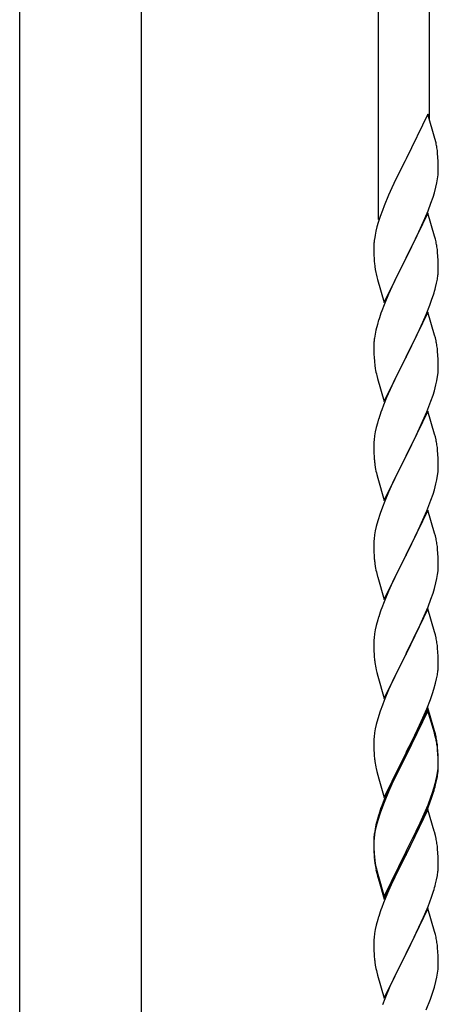
# Model space of a CAD drawing. Units: millimetres. Extents: x 250 to 8280, y 75 to 5795.
# Drawn here: x 4491 to 4630, y 1596 to 1923 of the extents above; entities that cross this region are included whole.
import ezdxf

# ---------------------------------------------------------------- set-up
doc = ezdxf.new("R2010")
doc.units = ezdxf.units.MM
doc.layers.add('YKK_A1', color=4, linetype='Continuous', lineweight=30)

msp = doc.modelspace()

# ---------------------------------------------------------------- linework, layer by layer
at = {"layer": 'YKK_A1', "linetype": 'Continuous', "ltscale": 0.5}
for p, q in [((4491.21, 1319.08), (4491.21, 2102.81)), ((4531.71, 1319.87), (4531.71, 2102.81))]:
    msp.add_line(p, q, dxfattribs=at)
at = {"layer": 'YKK_A1', "linetype": 'Continuous'}
for p, q in [((4610.46, 1857.01), (4610.46, 2105.67)), ((4627.46, 1889.92), (4627.46, 2098.02)), ((4626.86, 1891.96), (4619.64, 1877.1)), ((4629.25, 1883.83), (4626.86, 1891.96)), ((4629.59, 1882.42), (4629.25, 1883.83)), ((4630.25, 1877.55), (4630.14, 1878.96)), ((4630.31, 1876.31), (4630.25, 1877.55)), ((4619.3, 1876.43), (4616.69, 1871.24)), ((4619.64, 1877.1), (4619.3, 1876.43)), ((4630.35, 1874.58), (4630.31, 1876.31)), ((4630.36, 1873.43), (4630.35, 1874.58)), ((4616.69, 1871.24), (4615.58, 1868.94)), ((4630.11, 1870.51), (4630.28, 1871.81)), ((4630.28, 1871.81), (4630.34, 1872.64)), ((4630.34, 1872.64), (4630.36, 1873.43)), ((4614.91, 1867.5), (4613.81, 1865.04)), ((4615.58, 1868.94), (4614.91, 1867.5)), ((4629.04, 1865.84), (4629.56, 1867.76)), ((4629.56, 1867.76), (4629.87, 1869.16)), ((4629.87, 1869.16), (4630.11, 1870.51)), ((4613.81, 1865.04), (4612.34, 1861.51)), ((4627.9, 1862.35), (4628.59, 1864.36)), ((4628.59, 1864.36), (4629.04, 1865.84)), ((4612.34, 1861.51), (4611.75, 1859.99)), ((4626.94, 1859.82), (4627.9, 1862.35)), ((4611.02, 1857.97), (4610.38, 1855.99)), ((4611.75, 1859.99), (4611.02, 1857.97)), ((4626.86, 1859.09), (4619.64, 1844.23)), ((4625.9, 1857.29), (4626.94, 1859.82)), ((4629.13, 1851.44), (4626.86, 1859.09)), ((4609.96, 1854.53), (4609.61, 1853.1)), ((4610.38, 1855.99), (4609.96, 1854.53)), ((4623.92, 1852.87), (4625.47, 1856.29)), ((4625.47, 1856.29), (4625.9, 1857.29)), ((4609.32, 1851.72), (4609.1, 1850.38)), ((4609.61, 1853.1), (4609.32, 1851.72)), ((4621.52, 1847.95), (4623.92, 1852.87)), ((4629.38, 1850.49), (4629.13, 1851.44)), ((4608.97, 1849.11), (4608.92, 1848.29)), ((4608.92, 1848.29), (4608.92, 1847.9)), ((4608.92, 1847.9), (4608.94, 1846.04)), ((4619.81, 1844.56), (4621.52, 1847.95)), ((4629.59, 1849.55), (4629.38, 1850.49)), ((4608.94, 1846.04), (4608.97, 1845.03)), ((4608.97, 1845.03), (4609.01, 1844.08)), ((4619.64, 1844.23), (4619.81, 1844.56)), ((4630.25, 1844.68), (4630.14, 1846.09)), ((4630.31, 1843.44), (4630.25, 1844.68)), ((4609.01, 1844.08), (4609.09, 1842.92)), ((4609.26, 1841.33), (4609.41, 1840.34)), ((4612.41, 1829.37), (4619.64, 1844.23)), ((4619.3, 1843.56), (4616.47, 1837.92)), ((4619.64, 1844.23), (4619.3, 1843.56)), ((4630.35, 1841.71), (4630.31, 1843.44)), ((4630.36, 1840.56), (4630.35, 1841.71)), ((4609.41, 1840.34), (4609.58, 1839.39)), ((4609.58, 1839.39), (4609.68, 1838.92)), ((4609.68, 1838.92), (4609.9, 1837.98)), ((4609.9, 1837.98), (4610.15, 1837.02)), ((4616.47, 1837.92), (4614.91, 1834.63)), ((4630.04, 1837.19), (4630.23, 1838.51)), ((4630.34, 1839.76), (4630.36, 1840.56)), ((4610.15, 1837.02), (4612.41, 1829.37)), ((4629.44, 1834.41), (4629.78, 1835.83)), ((4629.78, 1835.83), (4630.04, 1837.19)), ((4613.81, 1832.17), (4612.34, 1828.64)), ((4614.91, 1834.63), (4613.81, 1832.17)), ((4628.25, 1830.49), (4628.74, 1831.98)), ((4612.34, 1828.64), (4611.56, 1826.61)), ((4626.33, 1825.43), (4627.53, 1828.47)), ((4627.53, 1828.47), (4628.25, 1830.49)), ((4626.86, 1826.22), (4619.64, 1811.36)), ((4625.25, 1822.92), (4626.33, 1825.43)), ((4629.13, 1818.58), (4626.86, 1826.22)), ((4610.1, 1822.14), (4609.61, 1820.23)), ((4610.53, 1823.61), (4610.1, 1822.14)), ((4624.14, 1820.48), (4625.25, 1822.92)), ((4609.32, 1818.84), (4609.1, 1817.51)), ((4609.61, 1820.23), (4609.32, 1818.84)), ((4623.03, 1818.13), (4624.14, 1820.48)), ((4629.38, 1817.62), (4629.13, 1818.58)), ((4608.97, 1816.24), (4608.92, 1815.42)), ((4608.92, 1815.42), (4608.92, 1815.02)), ((4619.81, 1811.69), (4621.52, 1815.08)), ((4621.52, 1815.08), (4623.03, 1818.13)), ((4629.59, 1816.68), (4629.38, 1817.62)), ((4608.92, 1815.02), (4608.94, 1813.16)), ((4608.94, 1813.16), (4608.97, 1812.15)), ((4608.97, 1812.15), (4609.01, 1811.21)), ((4630.25, 1811.81), (4630.14, 1813.23)), ((4630.31, 1810.57), (4630.25, 1811.81)), ((4609.01, 1811.21), (4609.11, 1809.77)), ((4609.11, 1809.77), (4609.26, 1808.46)), ((4612.41, 1796.5), (4619.64, 1811.36)), ((4619.47, 1811.03), (4616.69, 1805.5)), ((4619.64, 1811.36), (4619.47, 1811.03)), ((4619.64, 1811.36), (4619.81, 1811.69)), ((4630.35, 1808.84), (4630.31, 1810.57)), ((4630.36, 1807.7), (4630.35, 1808.84)), ((4609.26, 1808.46), (4609.41, 1807.47)), ((4616.69, 1805.5), (4615.36, 1802.72)), ((4630.11, 1804.77), (4630.28, 1806.07)), ((4630.28, 1806.07), (4630.34, 1806.9)), ((4630.34, 1806.9), (4630.36, 1807.7)), ((4609.9, 1805.1), (4610.15, 1804.15)), ((4610.15, 1804.15), (4612.41, 1796.5)), ((4615.36, 1802.72), (4614.91, 1801.76)), ((4629.04, 1800.1), (4629.56, 1802.02)), ((4629.56, 1802.02), (4629.87, 1803.42)), ((4629.87, 1803.42), (4630.11, 1804.77)), ((4614.91, 1801.76), (4613.16, 1797.8)), ((4628.59, 1798.62), (4629.04, 1800.1)), ((4613.16, 1797.8), (4612.14, 1795.27)), ((4626.53, 1793.07), (4627.9, 1796.61)), ((4627.9, 1796.61), (4628.59, 1798.62)), ((4612.14, 1795.27), (4611.56, 1793.75)), ((4626.86, 1793.35), (4619.64, 1778.49)), ((4625.69, 1791.05), (4626.53, 1793.07)), ((4629.13, 1785.7), (4626.86, 1793.35)), ((4610.1, 1789.27), (4609.72, 1787.83)), ((4610.53, 1790.74), (4610.1, 1789.27)), ((4624.14, 1787.61), (4625.69, 1791.05)), ((4609.4, 1786.43), (4609.16, 1785.08)), ((4609.72, 1787.83), (4609.4, 1786.43)), ((4623.03, 1785.26), (4624.14, 1787.61)), ((4629.38, 1784.75), (4629.13, 1785.7)), ((4608.94, 1782.96), (4608.92, 1782.16)), ((4609, 1783.79), (4608.94, 1782.96)), ((4609.16, 1785.08), (4609, 1783.79)), ((4621.52, 1782.21), (4623.03, 1785.26)), ((4629.59, 1783.81), (4629.38, 1784.75)), ((4608.92, 1782.16), (4608.94, 1780.3)), ((4608.94, 1780.3), (4608.97, 1779.29)), ((4608.97, 1779.29), (4609.01, 1778.35)), ((4619.81, 1778.82), (4621.52, 1782.21)), ((4630.25, 1778.94), (4630.14, 1780.35)), ((4609.01, 1778.35), (4609.09, 1777.18)), ((4612.41, 1763.63), (4619.64, 1778.49)), ((4619.3, 1777.82), (4616.47, 1772.18)), ((4619.64, 1778.49), (4619.3, 1777.82)), ((4619.64, 1778.49), (4619.81, 1778.82)), ((4630.31, 1777.7), (4630.25, 1778.94)), ((4630.35, 1775.97), (4630.31, 1777.7)), ((4630.36, 1774.83), (4630.35, 1775.97)), ((4609.26, 1775.59), (4609.41, 1774.6)), ((4630.11, 1771.9), (4630.28, 1773.2)), ((4630.28, 1773.2), (4630.34, 1774.03)), ((4630.34, 1774.03), (4630.36, 1774.83)), ((4609.9, 1772.24), (4610.21, 1771.04)), ((4610.21, 1771.04), (4612.41, 1763.63)), ((4615.14, 1769.38), (4613.81, 1766.43)), ((4616.47, 1772.18), (4615.14, 1769.38)), ((4629.56, 1769.15), (4629.87, 1770.55)), ((4629.87, 1770.55), (4630.11, 1771.9)), ((4613.81, 1766.43), (4612.54, 1763.41)), ((4628.59, 1765.75), (4629.04, 1767.23)), ((4629.04, 1767.23), (4629.56, 1769.15)), ((4612.54, 1763.41), (4611.75, 1761.38)), ((4626.53, 1760.2), (4627.9, 1763.74)), ((4627.9, 1763.74), (4628.59, 1765.75)), ((4611.75, 1761.38), (4611.02, 1759.37)), ((4626.86, 1760.48), (4619.64, 1745.62)), ((4625.69, 1758.19), (4626.53, 1760.2)), ((4629.13, 1752.84), (4626.86, 1760.48)), ((4610.24, 1756.89), (4609.72, 1754.96)), ((4611.02, 1759.37), (4610.24, 1756.89)), ((4624.36, 1755.23), (4625.69, 1758.19)), ((4609.4, 1753.56), (4609.16, 1752.21)), ((4609.72, 1754.96), (4609.4, 1753.56)), ((4622.59, 1751.49), (4623.69, 1753.79)), ((4623.69, 1753.79), (4624.36, 1755.23)), ((4608.94, 1750.09), (4608.92, 1749.29)), ((4609, 1750.92), (4608.94, 1750.09)), ((4609.16, 1752.21), (4609, 1750.92)), ((4619.81, 1745.96), (4622.59, 1751.49)), ((4629.38, 1751.88), (4629.13, 1752.84)), ((4629.59, 1750.94), (4629.38, 1751.88)), ((4608.92, 1749.29), (4608.94, 1747.43)), ((4608.94, 1747.43), (4608.97, 1746.42)), ((4608.97, 1746.42), (4609.01, 1745.48)), ((4630.25, 1746.07), (4630.14, 1747.49)), ((4609.01, 1745.48), (4609.09, 1744.31)), ((4612.41, 1730.76), (4619.64, 1745.62)), ((4619.47, 1745.29), (4616.47, 1739.31)), ((4619.64, 1745.62), (4619.47, 1745.29)), ((4619.64, 1745.62), (4619.81, 1745.96)), ((4630.31, 1744.83), (4630.25, 1746.07)), ((4630.35, 1743.1), (4630.31, 1744.83)), ((4630.36, 1741.96), (4630.35, 1743.1)), ((4609.26, 1742.72), (4609.41, 1741.73)), ((4630.11, 1739.03), (4630.28, 1740.33)), ((4630.28, 1740.33), (4630.34, 1741.16)), ((4630.34, 1741.16), (4630.36, 1741.96)), ((4609.9, 1739.37), (4610.15, 1738.41)), ((4610.15, 1738.41), (4610.21, 1738.17)), ((4610.21, 1738.17), (4612.41, 1730.76)), ((4616.47, 1739.31), (4615.14, 1736.51)), ((4629.56, 1736.28), (4629.87, 1737.68)), ((4629.87, 1737.68), (4630.11, 1739.03)), ((4613.81, 1733.56), (4612.34, 1730.03)), ((4615.14, 1736.51), (4613.81, 1733.56)), ((4628.59, 1732.88), (4629.04, 1734.36)), ((4629.04, 1734.36), (4629.56, 1736.28)), ((4612.34, 1730.03), (4611.56, 1728.01)), ((4626.94, 1728.34), (4627.9, 1730.88)), ((4627.9, 1730.88), (4628.59, 1732.88)), ((4626.86, 1727.61), (4619.64, 1712.75)), ((4625.69, 1725.32), (4626.94, 1728.34)), ((4629.13, 1719.97), (4626.86, 1727.61)), ((4610.24, 1724.02), (4609.72, 1722.09)), ((4610.53, 1725), (4610.24, 1724.02)), ((4624.36, 1722.36), (4625.69, 1725.32)), ((4609.4, 1720.7), (4609.16, 1719.34)), ((4609.72, 1722.09), (4609.4, 1720.7)), ((4619.81, 1713.08), (4624.36, 1722.36)), ((4608.94, 1717.22), (4608.92, 1716.42)), ((4609, 1718.05), (4608.94, 1717.22)), ((4609.16, 1719.34), (4609, 1718.05)), ((4629.38, 1719.01), (4629.13, 1719.97)), ((4629.59, 1718.07), (4629.38, 1719.01)), ((4608.92, 1716.42), (4608.94, 1714.56)), ((4608.94, 1714.56), (4608.97, 1713.55)), ((4630.25, 1713.21), (4630.14, 1714.62)), ((4608.97, 1713.55), (4609.01, 1712.61)), ((4609.01, 1712.61), (4609.09, 1711.44)), ((4612.41, 1697.89), (4619.64, 1712.75)), ((4619.47, 1712.42), (4617.75, 1709.04)), ((4619.64, 1712.75), (4619.47, 1712.42)), ((4619.64, 1712.75), (4619.81, 1713.08)), ((4630.31, 1711.97), (4630.25, 1713.21)), ((4630.35, 1710.24), (4630.31, 1711.97)), ((4609.68, 1707.44), (4609.9, 1706.5)), ((4617.75, 1709.04), (4615.58, 1704.59)), ((4630.34, 1708.29), (4630.36, 1709.09)), ((4630.36, 1709.09), (4630.35, 1710.24)), ((4609.9, 1706.5), (4610.21, 1705.3)), ((4610.21, 1705.3), (4612.41, 1697.89)), ((4615.58, 1704.59), (4614.47, 1702.18)), ((4629.44, 1702.94), (4629.78, 1704.35)), ((4629.78, 1704.35), (4630.04, 1705.72)), ((4630.04, 1705.72), (4630.23, 1707.04)), ((4613.81, 1700.7), (4612.34, 1697.17)), ((4614.47, 1702.18), (4613.81, 1700.7)), ((4628.42, 1699.51), (4628.9, 1701)), ((4628.9, 1701), (4629.44, 1702.94)), ((4626.53, 1694.46), (4627.72, 1697.5)), ((4627.72, 1697.5), (4628.42, 1699.51)), ((4611.75, 1695.65), (4611.02, 1693.63)), ((4612.34, 1697.17), (4611.75, 1695.65)), ((4626.86, 1694.74), (4619.64, 1679.88)), ((4625.25, 1691.45), (4626.53, 1694.46)), ((4629.13, 1687.1), (4626.86, 1694.74)), ((4610.24, 1691.15), (4609.72, 1689.22)), ((4611.02, 1693.63), (4610.24, 1691.15)), ((4626.86, 1693.83), (4619.64, 1678.97)), ((4624.14, 1689.01), (4625.25, 1691.45)), ((4629.06, 1686.43), (4626.86, 1693.83)), ((4609.4, 1687.83), (4609.16, 1686.47)), ((4609.72, 1689.22), (4609.4, 1687.83)), ((4621.52, 1683.6), (4623.47, 1687.58)), ((4623.47, 1687.58), (4624.14, 1689.01)), ((4608.94, 1684.35), (4608.92, 1683.55)), ((4609, 1685.18), (4608.94, 1684.35)), ((4609.16, 1686.47), (4609, 1685.18)), ((4629.25, 1685.7), (4629.06, 1686.43)), ((4629.38, 1686.14), (4629.13, 1687.1)), ((4629.59, 1684.29), (4629.25, 1685.7)), ((4629.59, 1685.2), (4629.38, 1686.14)), ((4608.92, 1683.55), (4608.94, 1681.69)), ((4608.94, 1681.69), (4608.97, 1680.68)), ((4619.81, 1680.22), (4621.52, 1683.6)), ((4630.25, 1680.34), (4630.14, 1681.75)), ((4608.97, 1680.68), (4609.01, 1679.74)), ((4609.01, 1679.74), (4609.09, 1678.57)), ((4612.41, 1665.03), (4619.64, 1679.88)), ((4619.3, 1679.21), (4616.03, 1672.66)), ((4619.3, 1678.3), (4616.69, 1673.11)), ((4619.64, 1679.88), (4619.3, 1679.21)), ((4619.64, 1678.97), (4619.3, 1678.3)), ((4619.64, 1679.88), (4619.81, 1680.22)), ((4630.25, 1679.42), (4630.14, 1680.83)), ((4630.31, 1679.09), (4630.25, 1680.34)), ((4630.31, 1678.18), (4630.25, 1679.42)), ((4630.35, 1677.37), (4630.31, 1679.09)), ((4630.35, 1676.45), (4630.31, 1678.18)), ((4609.68, 1674.57), (4609.9, 1673.63)), ((4630.11, 1673.3), (4630.28, 1674.59)), ((4630.28, 1674.59), (4630.34, 1675.42)), ((4630.34, 1675.42), (4630.36, 1676.22)), ((4630.34, 1674.5), (4630.36, 1675.3)), ((4630.36, 1676.22), (4630.35, 1677.37)), ((4630.36, 1675.3), (4630.35, 1676.45)), ((4609.9, 1673.63), (4610.21, 1672.43)), ((4610.21, 1672.43), (4610.58, 1671.16)), ((4610.58, 1671.16), (4612.41, 1665.03)), ((4616.03, 1672.66), (4614.91, 1670.29)), ((4616.69, 1673.11), (4615.36, 1670.33)), ((4629.56, 1670.55), (4629.87, 1671.95)), ((4629.78, 1670.57), (4630.04, 1671.93)), ((4629.87, 1671.95), (4630.11, 1673.3)), ((4630.04, 1671.93), (4630.23, 1673.25)), ((4614.91, 1670.29), (4613.81, 1667.83)), ((4614.91, 1669.37), (4613.81, 1666.91)), ((4615.36, 1670.33), (4614.91, 1669.37)), ((4628.42, 1666.65), (4628.9, 1668.13)), ((4629.44, 1669.15), (4629.78, 1670.57)), ((4613.81, 1667.83), (4612.34, 1664.3)), ((4613.81, 1666.91), (4612.54, 1663.89)), ((4626.94, 1662.61), (4627.9, 1665.14)), ((4626.94, 1661.69), (4628.08, 1664.73)), ((4627.9, 1665.14), (4628.42, 1666.65)), ((4628.08, 1664.73), (4628.74, 1666.72)), ((4611.75, 1661.86), (4611.02, 1659.84)), ((4612.34, 1664.3), (4611.56, 1662.27)), ((4612.54, 1663.89), (4611.75, 1661.86)), ((4625.69, 1659.58), (4626.94, 1662.61)), ((4625.9, 1659.16), (4626.94, 1661.69)), ((4610.53, 1659.26), (4610.1, 1657.79)), ((4611.02, 1659.84), (4610.24, 1657.37)), ((4626.86, 1660.96), (4619.64, 1646.1)), ((4623.92, 1654.74), (4625.47, 1658.16)), ((4624.36, 1656.62), (4625.69, 1659.58)), ((4625.47, 1658.16), (4625.9, 1659.16)), ((4628.99, 1653.8), (4626.86, 1660.96)), ((4609.61, 1655.89), (4609.32, 1654.5)), ((4609.72, 1655.44), (4609.4, 1654.04)), ((4610.1, 1657.79), (4609.61, 1655.89)), ((4610.24, 1657.37), (4609.72, 1655.44)), ((4623.03, 1653.79), (4624.36, 1656.62)), ((4608.97, 1651.89), (4608.92, 1651.08)), ((4609.16, 1652.69), (4609, 1651.39)), ((4609.32, 1654.5), (4609.1, 1653.17)), ((4609.4, 1654.04), (4609.16, 1652.69)), ((4619.81, 1647.35), (4623.03, 1653.79)), ((4621.52, 1649.82), (4623.03, 1652.87)), ((4623.03, 1652.87), (4623.92, 1654.74)), ((4629.06, 1653.56), (4628.99, 1653.8)), ((4629.38, 1652.36), (4629.06, 1653.56)), ((4629.59, 1651.42), (4629.38, 1652.36)), ((4608.92, 1651.08), (4608.92, 1650.68)), ((4608.92, 1650.68), (4608.94, 1648.82)), ((4608.94, 1650.56), (4608.92, 1649.76)), ((4608.92, 1649.76), (4608.94, 1647.9)), ((4609, 1651.39), (4608.94, 1650.56)), ((4608.94, 1648.82), (4608.97, 1647.81)), ((4619.81, 1646.43), (4621.52, 1649.82)), ((4608.94, 1647.9), (4608.97, 1646.89)), ((4608.97, 1647.81), (4609.01, 1646.87)), ((4608.97, 1646.89), (4609.01, 1645.95)), ((4609.01, 1646.87), (4609.09, 1645.71)), ((4609.01, 1645.95), (4609.09, 1644.79)), ((4612.41, 1632.16), (4619.64, 1647.01)), ((4612.41, 1631.24), (4619.64, 1646.1)), ((4619.47, 1645.77), (4616.69, 1640.23)), ((4619.64, 1646.1), (4619.47, 1645.77)), ((4619.64, 1647.01), (4619.81, 1647.35)), ((4619.64, 1646.1), (4619.81, 1646.43)), ((4630.25, 1646.55), (4630.14, 1647.96)), ((4630.31, 1645.31), (4630.25, 1646.55)), ((4630.35, 1643.58), (4630.31, 1645.31)), ((4609.26, 1644.11), (4609.41, 1643.13)), ((4630.34, 1641.63), (4630.36, 1642.43)), ((4630.36, 1642.43), (4630.35, 1643.58)), ((4609.63, 1641.02), (4609.9, 1639.85)), ((4609.9, 1640.76), (4610.21, 1639.56)), ((4609.9, 1639.85), (4610.15, 1638.89)), ((4610.15, 1638.89), (4610.65, 1637.11)), ((4610.21, 1639.56), (4612.41, 1632.16)), ((4616.69, 1640.23), (4615.14, 1636.98)), ((4629.78, 1637.7), (4630.04, 1639.06)), ((4630.04, 1639.06), (4630.23, 1640.38)), ((4610.65, 1637.11), (4612.41, 1631.24)), ((4615.14, 1636.98), (4613.81, 1634.04)), ((4629.44, 1636.28), (4629.78, 1637.7)), ((4613.81, 1634.04), (4612.14, 1630)), ((4628.08, 1631.86), (4628.74, 1633.85)), ((4612.14, 1630), (4611.56, 1628.48)), ((4625.9, 1626.29), (4626.94, 1628.82)), ((4626.94, 1628.82), (4628.08, 1631.86)), ((4610.53, 1625.48), (4610.24, 1624.49)), ((4626.86, 1628.09), (4619.64, 1613.23)), ((4625.47, 1625.29), (4625.9, 1626.29)), ((4629.13, 1620.45), (4626.86, 1628.09)), ((4609.72, 1622.57), (4609.4, 1621.17)), ((4610.24, 1624.49), (4609.72, 1622.57)), ((4623.92, 1621.87), (4625.47, 1625.29)), ((4609.16, 1619.82), (4609, 1618.52)), ((4609.4, 1621.17), (4609.16, 1619.82)), ((4621.52, 1616.95), (4623.03, 1620)), ((4623.03, 1620), (4623.92, 1621.87)), ((4629.38, 1619.49), (4629.13, 1620.45)), ((4629.59, 1618.55), (4629.38, 1619.49)), ((4608.94, 1617.69), (4608.92, 1616.89)), ((4608.92, 1616.89), (4608.94, 1615.03)), ((4609, 1618.52), (4608.94, 1617.69)), ((4619.81, 1613.56), (4621.52, 1616.95)), ((4608.94, 1615.03), (4608.97, 1614.02)), ((4608.97, 1614.02), (4609.01, 1613.08)), ((4609.01, 1613.08), (4609.09, 1611.92)), ((4612.41, 1598.37), (4619.64, 1613.23)), ((4619.64, 1613.23), (4619.12, 1612.21)), ((4619.64, 1613.23), (4619.81, 1613.56)), ((4630.25, 1613.68), (4630.14, 1615.1)), ((4630.31, 1612.44), (4630.25, 1613.68)), ((4630.35, 1610.71), (4630.31, 1612.44)), ((4609.26, 1610.33), (4609.41, 1609.34)), ((4619.12, 1612.21), (4616.47, 1606.92)), ((4630.34, 1608.77), (4630.36, 1609.57)), ((4630.36, 1609.57), (4630.35, 1610.71)), ((4609.9, 1606.97), (4610.15, 1606.02)), ((4610.15, 1606.02), (4612.41, 1598.37)), ((4616.47, 1606.92), (4615.36, 1604.59)), ((4629.87, 1605.29), (4630.11, 1606.64)), ((4630.11, 1606.64), (4630.28, 1607.94)), ((4630.28, 1607.94), (4630.34, 1608.77)), ((4615.36, 1604.59), (4614.25, 1602.17)), ((4629.04, 1601.97), (4629.56, 1603.89)), ((4629.56, 1603.89), (4629.87, 1605.29)), ((4614.25, 1602.17), (4612.54, 1598.15)), ((4627.72, 1597.98), (4628.42, 1599.99)), ((4628.42, 1599.99), (4629.04, 1601.97)), ((4612.54, 1598.15), (4611.75, 1596.12)), ((4626.33, 1594.43), (4627.72, 1597.98))]:
    msp.add_line(p, q, dxfattribs=at)
for centre, radius, start, end in [((4588.13, 1873.71), 42.37, 9.5672, 11.859), ((4585.28, 1874.11), 45.12, 6.176, 8.4678), ((4640.9, 1846.49), 32.04, 173.0323, 175.3241), ((4588.13, 1840.84), 42.37, 9.5672, 11.859), ((4585.28, 1841.24), 45.12, 6.176, 8.4678), ((4648.92, 1846.37), 39.98, 184.9569, 187.2487), ((4598.91, 1841.76), 31.49, 354.0716, 356.3633), ((4568.35, 1850.69), 63.23, 342.7842, 345.076), ((4686.17, 1799.36), 79.42, 159.9344, 162.2261), ((4640.9, 1813.62), 32.04, 173.0323, 175.3241), ((4588, 1807.97), 42.49, 9.5359, 11.8277), ((4585.4, 1808.37), 45, 6.1963, 8.4881), ((4668.77, 1818.53), 60.39, 190.5595, 192.8513), ((4686.17, 1766.5), 79.42, 159.9344, 162.2261), ((4588.13, 1775.1), 42.37, 9.5672, 11.859), ((4585.28, 1775.5), 45.12, 6.176, 8.4678), ((4649.05, 1780.63), 40.1, 184.9379, 187.2297), ((4668.77, 1785.67), 60.39, 190.5595, 192.8513), ((4588.13, 1742.23), 42.37, 9.5672, 11.859), ((4585.28, 1742.63), 45.12, 6.176, 8.4678), ((4648.92, 1747.76), 39.98, 184.9569, 187.2487), ((4668.77, 1752.8), 60.39, 190.5595, 192.8513), ((4686.17, 1700.76), 79.42, 159.9344, 162.2261), ((4588.13, 1709.36), 42.37, 9.5672, 11.859), ((4585.4, 1709.76), 45, 6.1963, 8.4881), ((4648.92, 1714.89), 39.98, 184.9569, 187.2487), ((4669.84, 1719.14), 61.29, 188.7199, 191.0117), ((4598.91, 1710.29), 31.49, 354.0716, 356.3633), ((4588.13, 1676.49), 42.37, 9.5672, 11.859), ((4588.13, 1675.58), 42.37, 9.5672, 11.859), ((4585.4, 1676.89), 45, 6.1963, 8.4881), ((4585.28, 1675.98), 45.12, 6.176, 8.4678), ((4648.92, 1682.02), 39.98, 184.9569, 187.2487), ((4669.72, 1686.27), 61.16, 188.74, 191.0317), ((4598.91, 1676.5), 31.49, 354.0716, 356.3633), ((4568.35, 1685.43), 63.23, 342.7842, 345.076), ((4568.86, 1685.96), 62.63, 343.4586, 345.7503), ((4686.17, 1635.02), 79.42, 159.9344, 162.2261), ((4640.9, 1649.28), 32.04, 173.0323, 175.3241), ((4588.13, 1642.71), 42.37, 9.5672, 11.859), ((4585.28, 1643.11), 45.12, 6.176, 8.4678), ((4649.05, 1649.16), 40.1, 184.9379, 187.2297), ((4648.92, 1648.24), 39.98, 184.9569, 187.2487), ((4663.82, 1651.36), 55.16, 188.5086, 190.8003), ((4668.77, 1654.19), 60.39, 190.5595, 192.8513), ((4598.91, 1643.63), 31.49, 354.0716, 356.3633), ((4568.35, 1652.56), 63.23, 342.7842, 345.076), ((4686.17, 1601.23), 79.42, 159.9344, 162.2261), ((4588, 1609.84), 42.49, 9.5359, 11.8277), ((4585.4, 1610.24), 45, 6.1963, 8.4881), ((4648.92, 1615.37), 39.98, 184.9569, 187.2487), ((4668.77, 1620.4), 60.39, 190.5595, 192.8513)]:
    msp.add_arc(centre, radius, start, end, dxfattribs=at)

doc.saveas('drawing.dxf')
